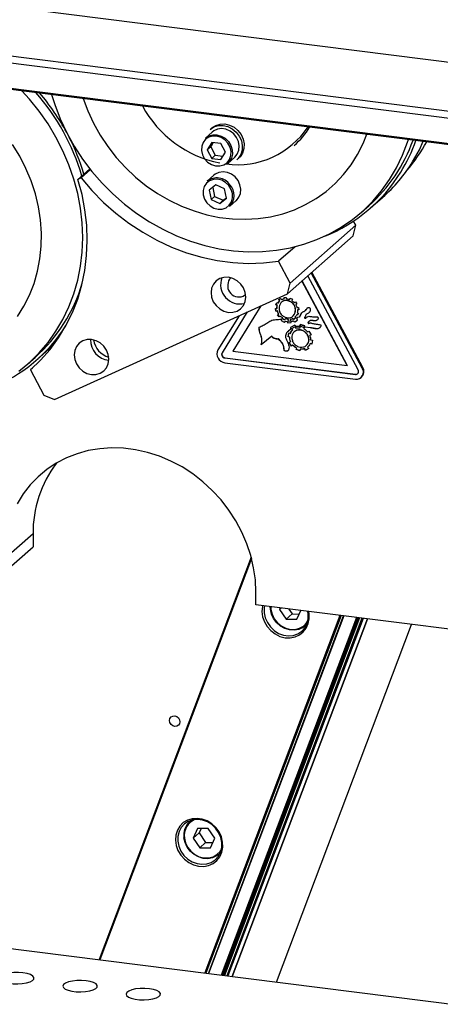
# Model space of a CAD drawing. Units: millimetres. Extents: x 20 to 410, y 10 to 287.
# Drawn here: x 87 to 90, y 109 to 117 of the extents above; entities that cross this region are included whole.
import ezdxf

# ---------------------------------------------------------------- set-up
doc = ezdxf.new("R2010")
doc.units = ezdxf.units.MM

msp = doc.modelspace()

# ---------------------------------------------------------------- linework, layer by layer
at = {"color": 7, "linetype": 'Continuous', "lineweight": 25}
for p, q in [((98.144572, 115.9471), (38.905582, 123.410512)), ((38.881628, 122.71922), (97.944971, 115.277939)), ((88.179668, 116.361949), (88.12209, 116.31117)), ((88.175922, 116.396741), (88.16077, 116.383378)), ((88.174974, 116.273558), (88.136399, 116.211074)), ((88.187783, 116.271944), (88.166703, 116.2378)), ((88.252126, 116.263837), (88.174974, 116.273558)), ((88.290702, 116.191634), (88.252126, 116.263837)), ((88.166703, 116.2378), (88.136399, 116.211074)), ((88.136399, 116.211074), (88.174974, 116.138871)), ((88.166703, 116.2378), (88.205279, 116.165597)), ((88.252126, 116.12915), (88.290702, 116.191634)), ((88.205279, 116.165597), (88.174974, 116.138871)), ((88.174974, 116.138871), (88.252126, 116.12915)), ((88.205279, 116.165597), (88.269622, 116.15749)), ((88.311072, 116.096884), (88.368651, 116.147663)), ((88.387549, 116.126235), (88.402701, 116.139598)), ((87.145004, 116.050407), (87.043385, 115.960787)), ((87.150495, 116.04345), (87.070978, 115.973323)), ((87.070978, 115.973323), (87.043385, 115.960787)), ((88.1928, 115.996407), (88.135222, 115.945627)), ((88.210535, 115.913885), (88.153273, 115.868985)), ((88.153273, 115.868985), (88.169421, 115.790912)), ((88.184105, 115.893161), (88.199725, 115.817638)), ((88.283944, 115.880712), (88.210535, 115.913885)), ((88.300092, 115.802638), (88.283944, 115.880712)), ((88.199725, 115.817638), (88.169421, 115.790912)), ((88.169421, 115.790912), (88.24283, 115.757738)), ((88.199725, 115.817638), (88.273134, 115.784464)), ((88.24283, 115.757738), (88.300092, 115.802638)), ((88.273134, 115.784464), (88.24283, 115.757738)), ((88.273134, 115.784464), (88.299564, 115.805188)), ((88.324204, 115.731342), (88.381782, 115.782121)), ((89.519365, 115.719472), (89.620381, 115.808559)), ((89.444568, 115.685888), (89.503302, 115.737687)), ((89.394829, 115.572637), (89.37544, 115.609023)), ((88.839245, 115.082658), (89.394829, 115.572637)), ((89.370265, 115.483769), (89.394829, 115.572637)), ((88.814681, 114.99379), (89.370265, 115.483769)), ((88.879868, 115.39146), (88.740286, 115.26836)), ((88.839245, 115.082658), (88.740286, 115.26836)), ((89.448114, 114.365141), (89.016946, 115.172171)), ((89.453165, 114.369595), (89.021997, 115.176625)), ((89.320814, 114.387914), (88.938687, 115.103153)), ((89.321824, 114.388804), (88.939697, 115.104043)), ((89.413396, 114.349312), (88.987599, 115.146289)), ((88.814681, 114.99379), (88.839245, 115.082658)), ((86.845964, 114.099344), (88.814681, 114.99379)), ((88.440827, 114.9735), (88.461513, 114.987511)), ((88.738184, 114.918229), (88.749735, 114.933717)), ((88.739194, 114.91912), (88.750746, 114.934608)), ((88.741941, 114.944827), (88.75753, 114.954979)), ((88.749735, 114.933717), (88.741941, 114.944827)), ((88.750746, 114.934608), (88.743063, 114.945558)), ((88.750746, 114.934608), (88.749735, 114.933717)), ((88.75753, 114.954979), (88.765982, 114.94407)), ((88.786737, 114.960859), (88.806176, 114.960965)), ((88.788051, 114.951133), (88.786737, 114.960859)), ((88.789062, 114.952024), (88.787866, 114.960865)), ((88.789062, 114.952024), (88.788051, 114.951133)), ((88.806176, 114.960965), (88.808806, 114.950601)), ((88.815075, 114.936631), (88.814065, 114.93574)), ((88.833411, 114.945419), (88.838012, 114.957333)), ((88.834421, 114.946309), (88.833411, 114.945419)), ((88.834421, 114.946309), (88.838571, 114.957056)), ((88.838012, 114.957333), (88.857452, 114.94769)), ((88.857452, 114.94769), (88.85285, 114.935776)), ((88.85285, 114.935776), (88.856795, 114.933386)), ((88.872478, 114.918915), (88.882902, 114.926784)), ((88.882902, 114.926784), (88.895768, 114.908787)), ((88.475449, 114.839667), (88.262253, 114.494342)), ((88.476088, 114.839957), (88.263264, 114.495233)), ((88.591018, 114.892173), (88.354835, 114.509615)), ((88.714049, 114.86921), (88.726633, 114.869707)), ((88.718087, 114.84712), (88.714049, 114.86921)), ((88.719097, 114.848011), (88.715214, 114.869256)), ((88.716585, 114.901357), (88.724661, 114.919933)), ((88.717595, 114.902248), (88.716585, 114.901357)), ((88.730014, 114.894933), (88.716585, 114.901357)), ((88.717595, 114.902248), (88.725177, 114.919686)), ((88.731024, 114.895823), (88.717595, 114.902248)), ((88.719097, 114.848011), (88.718087, 114.84712)), ((88.730014, 114.847606), (88.718087, 114.84712)), ((88.731024, 114.848496), (88.719097, 114.848011)), ((88.724661, 114.919933), (88.736212, 114.914408)), ((88.727643, 114.870598), (88.726633, 114.869707)), ((88.731024, 114.895823), (88.730014, 114.894933)), ((88.731024, 114.848496), (88.730014, 114.847606)), ((88.736212, 114.914408), (88.738184, 114.918229)), ((88.737222, 114.915298), (88.736212, 114.914408)), ((88.737222, 114.915298), (88.739194, 114.91912)), ((88.739194, 114.91912), (88.738184, 114.918229)), ((88.883912, 114.854886), (88.882902, 114.853995)), ((88.895768, 114.908787), (88.886001, 114.901499)), ((88.887011, 114.90239), (88.886001, 114.901499)), ((88.895704, 114.908877), (88.887011, 114.90239)), ((88.896425, 114.878037), (88.909385, 114.878297)), ((88.901943, 114.858861), (88.900933, 114.85797)), ((88.913329, 114.858301), (88.900933, 114.85797)), ((88.91316, 114.859161), (88.901943, 114.858861)), ((88.909385, 114.878297), (88.913329, 114.858301)), ((88.406108, 114.808163), (88.227535, 114.518919)), ((88.732831, 114.816772), (88.740626, 114.822605)), ((88.745791, 114.798953), (88.732831, 114.816772)), ((88.746801, 114.799844), (88.733905, 114.817576)), ((88.741636, 114.823496), (88.740626, 114.822605)), ((88.753586, 114.804029), (88.745791, 114.798953)), ((88.746801, 114.799844), (88.745791, 114.798953)), ((88.754596, 114.80492), (88.746801, 114.799844)), ((88.754596, 114.80492), (88.753586, 114.804029)), ((88.76401, 114.778484), (88.76138, 114.7667)), ((88.76138, 114.7667), (88.787488, 114.754229)), ((88.770843, 114.793786), (88.769833, 114.792896)), ((88.77434, 114.790435), (88.769833, 114.792896)), ((88.77535, 114.791325), (88.770843, 114.793786)), ((88.771147, 114.783643), (88.77434, 114.790435)), ((88.772157, 114.784534), (88.771147, 114.783643)), ((88.791526, 114.770853), (88.771147, 114.783643)), ((88.772157, 114.784534), (88.77535, 114.791325)), ((88.792039, 114.772056), (88.772157, 114.784534)), ((88.77535, 114.791325), (88.77434, 114.790435)), ((88.787488, 114.754229), (88.798757, 114.761991)), ((88.795658, 114.780555), (88.791526, 114.770853)), ((88.796668, 114.781446), (88.795658, 114.780555)), ((88.821953, 114.777242), (88.795658, 114.780555)), ((88.822964, 114.778133), (88.796668, 114.781446)), ((88.798757, 114.761991), (88.810778, 114.760477)), ((88.810778, 114.760477), (88.818854, 114.747343)), ((88.822964, 114.778133), (88.821953, 114.777242)), ((88.823644, 114.758856), (88.821953, 114.777242)), ((88.824654, 114.759747), (88.822964, 114.778133)), ((88.840642, 114.762772), (88.823644, 114.758856)), ((88.824654, 114.759747), (88.823644, 114.758856)), ((88.840541, 114.763407), (88.824654, 114.759747)), ((88.83968, 114.776027), (88.83867, 114.775136)), ((88.83867, 114.775136), (88.840642, 114.762772)), ((88.847122, 114.750029), (88.849845, 114.760855)), ((88.848132, 114.75092), (88.850855, 114.761746)), ((88.862406, 114.785279), (88.861396, 114.784389)), ((88.867876, 114.775716), (88.861396, 114.784389)), ((88.868886, 114.776607), (88.862406, 114.785279)), ((88.862908, 114.808202), (88.874239, 114.820325)), ((88.863932, 114.765896), (88.878019, 114.756643)), ((88.883466, 114.787098), (88.867876, 114.775716)), ((88.868886, 114.776607), (88.867876, 114.775716)), ((88.883393, 114.787199), (88.868886, 114.776607)), ((88.874239, 114.820325), (88.873229, 114.819434)), ((88.877996, 114.79704), (88.876986, 114.796149)), ((88.876986, 114.796149), (88.883466, 114.787098)), ((88.883275, 114.801512), (88.877996, 114.79704)), ((88.878019, 114.756643), (88.900933, 114.769942)), ((88.894923, 114.816512), (88.891824, 114.811412)), ((88.895933, 114.817403), (88.894923, 114.816512)), ((88.900933, 114.811874), (88.894923, 114.816512)), ((88.895933, 114.787113), (88.894923, 114.786222)), ((88.900933, 114.769942), (88.894923, 114.786222)), ((88.901452, 114.813144), (88.895933, 114.817403)), ((88.901943, 114.770833), (88.895933, 114.787113)), ((88.898397, 114.83368), (88.90807, 114.829337)), ((88.90807, 114.829337), (88.900933, 114.811874)), ((88.901943, 114.770833), (88.900933, 114.769942)), ((88.901309, 114.796114), (88.918495, 114.797356)), ((88.918495, 114.797356), (88.926853, 114.816559)), ((88.919505, 114.798247), (88.918495, 114.797356)), ((88.919505, 114.798247), (88.927863, 114.81745)), ((88.927863, 114.81745), (88.926853, 114.816559)), ((88.927863, 114.81745), (88.938452, 114.832003)), ((88.961412, 114.795975), (88.960323, 114.795014)), ((88.96977, 114.788246), (88.977565, 114.794647)), ((88.972001, 114.817758), (88.970991, 114.816867)), ((89.001667, 114.7629), (89.000404, 114.761787)), ((89.033044, 114.766621), (89.032034, 114.76573)), ((88.577385, 114.701168), (88.576375, 114.700277)), ((88.818854, 114.747343), (88.847122, 114.750029)), ((88.876704, 114.728413), (88.840642, 114.708914)), ((88.841652, 114.709805), (88.840642, 114.708914)), ((88.840642, 114.708914), (88.84083, 114.691379)), ((88.877714, 114.729303), (88.841652, 114.709805)), ((88.848132, 114.75092), (88.847122, 114.750029)), ((88.85285, 114.699235), (88.879146, 114.714569)), ((88.858861, 114.687782), (88.85285, 114.699235)), ((88.859871, 114.688673), (88.853982, 114.699895)), ((88.859871, 114.688673), (88.858861, 114.687782)), ((88.877714, 114.729303), (88.876704, 114.728413)), ((88.88957, 114.715055), (88.876704, 114.728413)), ((88.89058, 114.715945), (88.877714, 114.729303)), ((88.879146, 114.714569), (88.886846, 114.70243)), ((88.89058, 114.715945), (88.88957, 114.715055)), ((88.92366, 114.731678), (88.915959, 114.716936)), ((88.922157, 114.705838), (88.924693, 114.719338)), ((88.923167, 114.706728), (88.922157, 114.705838)), ((88.923167, 114.706728), (88.925489, 114.719089)), ((88.92467, 114.732569), (88.92366, 114.731678)), ((88.961036, 114.720343), (88.92366, 114.731678)), ((88.924952, 114.687668), (88.923941, 114.686777)), ((88.962047, 114.721234), (88.92467, 114.732569)), ((88.924693, 114.719338), (88.95681, 114.709328)), ((88.95681, 114.709328), (88.954838, 114.695852)), ((88.962047, 114.721234), (88.961036, 114.720343)), ((88.965638, 114.710677), (88.961036, 114.720343)), ((88.966648, 114.711568), (88.962047, 114.721234)), ((88.966648, 114.711568), (88.965638, 114.710677)), ((89.006771, 114.705494), (88.965638, 114.710677)), ((89.007782, 114.706385), (88.966648, 114.711568)), ((88.98536, 114.671845), (88.996347, 114.676519)), ((88.996347, 114.676519), (89.015223, 114.646975)), ((89.007782, 114.706385), (89.006771, 114.705494)), ((89.058776, 114.697973), (89.057765, 114.697082)), ((88.683434, 114.635202), (88.592621, 114.560982)), ((88.684444, 114.636093), (88.593632, 114.561872)), ((88.600111, 114.60365), (88.599101, 114.602759)), ((88.684444, 114.636093), (88.683434, 114.635202)), ((88.723042, 114.611637), (88.722032, 114.610746)), ((88.738068, 114.611731), (88.737057, 114.610841)), ((88.822799, 114.629949), (88.827588, 114.662474)), ((88.823809, 114.63084), (88.822799, 114.629949)), ((88.834819, 114.625784), (88.822799, 114.629949)), ((88.823809, 114.63084), (88.828426, 114.662194)), ((88.835829, 114.626675), (88.823809, 114.63084)), ((88.827588, 114.662474), (88.840266, 114.658227)), ((88.835829, 114.626675), (88.834819, 114.625784)), ((88.841276, 114.659118), (88.840266, 114.658227)), ((88.84184, 114.589381), (88.84083, 114.58849)), ((88.996794, 114.593522), (88.995784, 114.592631)), ((88.998109, 114.605188), (88.997099, 114.604298)), ((89.015223, 114.646975), (89.003484, 114.640692)), ((89.004495, 114.641583), (89.003484, 114.640692)), ((89.015057, 114.647236), (89.004495, 114.641583)), ((89.011937, 114.603943), (89.02715, 114.600133)), ((89.02715, 114.600133), (89.021046, 114.567868)), ((86.697394, 114.437367), (86.798409, 114.526454)), ((88.354835, 114.509615), (89.320814, 114.387914)), ((88.593632, 114.561872), (88.592621, 114.560982)), ((88.787747, 114.515835), (88.786737, 114.514944)), ((88.804275, 114.507884), (88.803265, 114.506993)), ((88.830218, 114.581876), (88.84083, 114.58849)), ((88.84853, 114.551646), (88.830218, 114.581876)), ((88.849541, 114.552537), (88.831343, 114.582578)), ((88.858861, 114.558201), (88.84853, 114.551646)), ((88.849541, 114.552537), (88.84853, 114.551646)), ((88.859871, 114.559092), (88.849541, 114.552537)), ((88.859871, 114.559092), (88.858861, 114.558201)), ((88.889288, 114.521049), (88.894923, 114.534064)), ((88.890298, 114.52194), (88.889288, 114.521049)), ((88.9215, 114.511691), (88.889288, 114.521049)), ((88.890298, 114.52194), (88.895933, 114.534955)), ((88.921718, 114.512811), (88.890298, 114.52194)), ((88.895933, 114.534955), (88.894923, 114.534064)), ((88.924129, 114.525179), (88.9215, 114.511691)), ((88.925139, 114.52607), (88.924129, 114.525179)), ((88.962047, 114.529181), (88.961036, 114.52829)), ((88.969207, 114.515524), (88.961036, 114.52829)), ((88.970217, 114.516415), (88.962047, 114.529181)), ((88.997099, 114.530941), (88.969207, 114.515524)), ((88.970217, 114.516415), (88.969207, 114.515524)), ((88.996909, 114.531168), (88.970217, 114.516415)), ((88.986674, 114.543423), (88.997099, 114.530941)), ((89.007969, 114.573184), (89.006959, 114.572293)), ((89.021046, 114.567868), (89.006959, 114.572293)), ((89.021262, 114.569008), (89.007969, 114.573184)), ((86.622597, 114.403783), (86.681331, 114.455582)), ((88.263264, 114.495233), (88.262253, 114.494342)), ((88.286409, 114.451911), (88.285399, 114.45102)), ((88.285399, 114.45102), (89.39025, 114.311822)), ((88.286409, 114.451911), (89.39126, 114.312713)), ((86.658286, 114.365318), (86.640611, 114.34973)), ((86.640611, 114.34973), (86.754722, 114.135598)), ((88.285399, 114.410614), (89.39025, 114.271416)), ((89.321824, 114.388804), (89.320814, 114.387914)), ((89.448114, 114.365141), (89.453165, 114.369595)), ((89.39126, 114.312713), (89.39025, 114.311822)), ((89.437496, 114.285188), (89.442546, 114.289642)), ((86.754722, 114.135598), (86.845964, 114.099344)), ((86.663336, 112.962044), (86.410798, 112.739327)), ((86.663336, 112.962044), (86.663336, 112.854295)), ((86.410798, 112.631577), (86.663336, 112.854295)), ((88.50938, 112.765147), (87.221811, 109.361832)), ((88.548888, 112.362203), (88.548888, 112.469953)), ((94.450547, 111.618664), (88.548888, 112.362203)), ((88.671227, 112.325535), (88.669977, 112.346947)), ((88.147247, 109.245238), (89.291104, 112.268693)), ((88.7549, 112.336248), (88.748751, 112.322507)), ((88.763152, 112.335208), (88.748751, 112.322507)), ((88.748751, 112.322507), (88.80431, 112.240864)), ((88.854817, 112.285407), (88.80431, 112.240864)), ((88.826345, 112.327247), (88.854817, 112.285407)), ((88.854817, 112.285407), (88.916221, 112.285136)), ((88.896226, 112.240458), (88.929264, 112.31428)), ((88.349353, 109.219775), (89.49321, 112.24323)), ((88.722149, 109.172807), (89.866006, 112.196262)), ((88.80431, 112.240864), (88.896226, 112.240458)), ((88.966535, 112.185488), (88.977248, 112.194936)), ((77.853284, 110.542156), (90.843347, 108.905562)), ((88.000302, 110.540609), (87.989589, 110.53116)), ((88.053837, 110.470845), (88.017481, 110.389608)), ((88.067988, 110.434152), (88.017481, 110.389608)), ((88.145753, 110.470439), (88.053837, 110.470845)), ((88.08435, 110.470711), (88.067988, 110.434152)), ((88.067988, 110.434152), (88.123548, 110.352508)), ((88.201312, 110.388796), (88.145753, 110.470439)), ((88.017481, 110.389608), (88.07304, 110.307965)), ((88.123548, 110.352508), (88.07304, 110.307965)), ((88.123548, 110.352508), (88.184951, 110.352237)), ((88.164956, 110.307559), (88.201312, 110.388796)), ((88.07304, 110.307965), (88.164956, 110.307559)), ((88.235265, 110.252589), (88.245979, 110.262037))]:
    msp.add_line(p, q, dxfattribs=at)
at = {"color": 8, "linetype": 'Continuous', "lineweight": 25}
for p, q in [((98.024314, 115.547864), (38.777901, 123.01221)), ((98.00752, 115.491172), (38.776033, 122.953637)), ((97.946523, 115.283268), (38.875378, 122.725532)), ((88.51231, 112.754005), (87.228631, 109.360973)), ((89.259859, 112.272629), (88.116001, 109.249175)), ((89.270318, 112.271311), (88.126461, 109.247857)), ((89.290961, 112.268711), (88.147103, 109.245256)), ((89.292966, 112.268458), (88.149108, 109.245004)), ((89.399962, 112.254978), (88.256104, 109.231523)), ((89.406443, 112.254161), (88.262585, 109.230707)), ((89.416653, 112.252875), (88.272795, 109.229421)), ((89.426545, 112.251629), (88.282688, 109.228174)), ((89.445836, 112.249198), (88.301978, 109.225744)), ((89.455728, 112.247952), (88.31187, 109.224498)), ((89.492852, 112.243275), (88.348994, 109.21982))]:
    msp.add_line(p, q, dxfattribs=at)
at = {"color": 7, "linetype": 'Continuous', "lineweight": 25, "flags": 128}
for points in [[(86.544409, 114.340003), (86.633356, 114.413377), (86.715532, 114.494297), (86.790444, 114.582277), (86.857641, 114.676786), (86.916719, 114.777257), (86.967321, 114.883086), (87.009145, 114.993636), (87.041939, 115.108241), (87.065505, 115.226214), (87.079701, 115.346844), (87.084443, 115.469406), (87.079701, 115.593162), (87.065505, 115.717369), (87.041939, 115.84128), (87.009145, 115.964149), (86.967321, 116.085237), (86.916719, 116.203816), (86.857641, 116.319174), (86.790444, 116.430615), (86.715532, 116.537471), (86.633356, 116.639097), (86.567383, 116.71138)], [(86.820467, 116.679495), (86.847827, 116.593282), (86.894075, 116.473358), (86.948956, 116.356301), (87.012141, 116.242817), (87.083249, 116.133586), (87.161852, 116.029266), (87.247479, 115.930485), (87.339613, 115.837837), (87.437701, 115.751878), (87.541152, 115.673126), (87.649346, 115.602054), (87.76163, 115.53909), (87.87733, 115.484612), (87.995749, 115.438949), (88.116177, 115.402374), (88.237888, 115.375107), (88.36015, 115.357314), (88.482228, 115.3491), (88.603389, 115.350515), (88.722902, 115.361551), (88.84005, 115.38214), (88.954128, 115.412161), (89.06445, 115.45143), (89.170352, 115.499714), (89.271197, 115.556721), (89.36638, 115.622108), (89.455327, 115.695482), (89.537503, 115.776402), (89.612415, 115.864382), (89.679612, 115.958891), (89.73869, 116.059362), (89.789293, 116.165191), (89.831117, 116.275741), (89.838679, 116.299236)], [(87.087519, 116.645849), (87.126077, 116.54211), (87.174477, 116.437314), (87.231116, 116.336038), (87.295575, 116.239033), (87.367376, 116.147018), (87.445988, 116.060672), (87.530828, 115.980636), (87.621269, 115.907502), (87.716641, 115.841812), (87.816238, 115.784051), (87.919322, 115.734648), (88.025131, 115.693968), (88.132881, 115.662313), (88.241773, 115.639916), (88.351003, 115.626944), (88.459761, 115.623493), (88.567243, 115.629588), (88.672651, 115.645184), (88.775207, 115.670165), (88.87415, 115.704347), (88.968748, 115.747477), (89.058301, 115.799235), (89.142146, 115.859239), (89.219662, 115.927043), (89.290274, 116.002145), (89.353461, 116.083991), (89.408755, 116.171974), (89.455745, 116.265441), (89.487064, 116.343535)], [(88.209133, 116.418242), (88.246189, 116.429273), (88.285953, 116.430181), (88.325929, 116.42091), (88.363604, 116.402042), (88.396611, 116.374761), (88.422876, 116.340783), (88.440749, 116.302243), (88.449106, 116.261562), (88.447423, 116.221295), (88.435805, 116.183974), (88.414982, 116.151944), (88.402701, 116.139598)], [(88.12209, 116.31117), (88.149765, 116.329087), (88.183466, 116.338685), (88.219623, 116.338296), (88.255554, 116.327948), (88.288594, 116.30841), (88.316294, 116.281131), (88.336598, 116.248132), (88.348001, 116.211863), (88.349658, 116.175013), (88.341444, 116.140314), (88.32397, 116.110341), (88.311072, 116.096884)], [(88.16077, 116.383378), (88.161964, 116.384418), (88.193981, 116.404879)], [(88.175922, 116.396741), (88.177116, 116.397781), (88.209133, 116.418242)], [(88.368651, 116.147663), (88.36972, 116.148619), (88.391378, 116.175367), (88.404342, 116.208007), (88.407652, 116.244118), (88.40106, 116.281022), (88.385057, 116.315981), (88.36083, 116.346403), (88.330174, 116.370032), (88.295364, 116.385115), (88.258982, 116.390534), (88.223725, 116.385886), (88.192208, 116.371517), (88.179668, 116.361949)], [(88.193981, 116.404879), (88.231036, 116.41591), (88.270801, 116.416818), (88.310777, 116.407547), (88.348452, 116.388678), (88.381459, 116.361398), (88.407724, 116.32742), (88.425597, 116.28888), (88.433954, 116.248198), (88.43227, 116.207932), (88.420653, 116.170611), (88.39983, 116.138581), (88.387549, 116.126235)], [(86.53149, 114.801886), (86.586784, 114.889868), (86.633774, 114.983336), (86.672114, 115.081598), (86.701519, 115.183925), (86.721771, 115.289561), (86.732722, 115.397723), (86.734289, 115.50761), (86.72646, 115.61841), (86.709295, 115.729301), (86.68292, 115.839462), (86.64753, 115.948079), (86.603388, 116.054346), (86.55082, 116.157477), (86.490215, 116.256709)], [(88.150744, 116.318911), (88.12264, 116.300176), (88.101901, 116.273435), (88.090207, 116.240854), (88.088506, 116.205073), (88.096935, 116.168992), (88.114812, 116.135531), (88.140688, 116.107404), (88.172466, 116.086888), (88.207573, 116.075645), (88.243165, 116.074586), (88.276357, 116.083797), (88.30446, 116.102532), (88.325199, 116.129273), (88.336893, 116.161854), (88.338594, 116.197635), (88.330165, 116.233717), (88.312289, 116.267177), (88.286413, 116.295304), (88.254634, 116.315821), (88.219527, 116.327063), (88.183936, 116.328122), (88.150744, 116.318911)], [(89.87458, 116.110432), (89.931738, 116.212474), (89.965116, 116.283306)], [(88.381782, 115.782121), (88.383408, 115.783583), (88.404891, 115.810484), (88.417652, 115.843227), (88.420745, 115.879384), (88.41394, 115.916274), (88.397742, 115.951161), (88.373353, 115.981457), (88.342581, 116.004916), (88.307708, 116.019797), (88.271321, 116.024998), (88.236119, 116.020131), (88.204711, 116.005559), (88.1928, 115.996407)], [(86.640611, 114.34973), (86.727937, 114.432527), (86.807638, 114.522945), (86.879217, 114.620417), (86.942225, 114.724336), (86.99627, 114.834051), (87.041013, 114.948877), (87.076175, 115.068096), (87.101536, 115.190963), (87.116938, 115.31671), (87.122283, 115.444552), (87.11754, 115.573688), (87.102737, 115.703312), (87.077967, 115.832615), (87.043385, 115.960787)], [(87.070978, 115.973323), (87.161837, 115.866852), (87.259911, 115.767063), (87.364579, 115.674589), (87.475177, 115.590016), (87.591002, 115.513882), (87.71132, 115.446669), (87.835367, 115.388804), (87.962355, 115.340655), (88.09148, 115.302526), (88.221922, 115.274659), (88.352853, 115.257232), (88.483441, 115.250356), (88.612859, 115.254072), (88.740286, 115.26836)], [(88.319911, 115.908915), (88.292418, 115.935415), (88.259599, 115.953846), (88.224113, 115.962715), (88.188835, 115.961302), (88.156623, 115.949723), (88.130088, 115.928916), (88.111377, 115.900566), (88.102008, 115.86697), (88.10274, 115.830849), (88.113512, 115.795131), (88.133453, 115.762708), (88.160947, 115.736208), (88.193766, 115.717777), (88.229252, 115.708909), (88.264529, 115.710321), (88.296741, 115.7219), (88.323277, 115.742707), (88.341987, 115.771058), (88.351356, 115.804654), (88.350625, 115.840774), (88.339852, 115.876492), (88.319911, 115.908915)], [(88.389353, 114.847176), (88.419825, 114.866845), (88.443221, 114.894554), (88.457948, 114.928413), (88.463002, 114.966116), (88.458038, 115.005092), (88.443396, 115.042687), (88.420072, 115.076338), (88.389656, 115.103751), (88.354222, 115.123058), (88.316183, 115.132945), (88.278132, 115.132736), (88.242663, 115.122446), (88.212191, 115.102777), (88.188795, 115.075069), (88.174068, 115.04121), (88.169014, 115.003507), (88.173978, 114.96453), (88.18862, 114.926935), (88.211944, 114.893285), (88.24236, 114.865872), (88.277794, 114.846564), (88.315833, 114.836678), (88.353884, 114.836886), (88.389353, 114.847176)], [(87.231285, 114.321031), (87.261756, 114.3407), (87.285152, 114.368409), (87.299879, 114.402268), (87.304933, 114.439971), (87.299969, 114.478948), (87.285327, 114.516542), (87.262003, 114.550193), (87.231587, 114.577606), (87.196153, 114.596914), (87.158114, 114.6068), (87.120063, 114.606591), (87.084594, 114.596302), (87.054123, 114.576632), (87.030727, 114.548924), (87.016, 114.515065), (87.010946, 114.477362), (87.015909, 114.438385), (87.030552, 114.40079), (87.053876, 114.36714), (87.084291, 114.339727), (87.119726, 114.320419), (87.157765, 114.310533), (87.195815, 114.310742), (87.231285, 114.321031)], [(86.798409, 114.526454), (86.833938, 114.558949), (86.839879, 114.564619)], [(88.548888, 112.469953), (88.544047, 112.572985), (88.529569, 112.676304), (88.505584, 112.778974), (88.47231, 112.880065), (88.430048, 112.978662), (88.379181, 113.073872), (88.320169, 113.164832), (88.253547, 113.250719), (88.179919, 113.330756), (88.09995, 113.404216), (88.014365, 113.470435), (87.92394, 113.528813), (87.829493, 113.578822), (87.73188, 113.620009), (87.631984, 113.652), (87.53071, 113.674507), (87.428976, 113.687324), (87.327702, 113.690336), (87.227806, 113.683516), (87.130193, 113.666926), (87.035746, 113.640715), (86.94532, 113.605122), (86.859736, 113.560468), (86.779767, 113.507158), (86.706139, 113.445675), (86.639517, 113.376575), (86.580505, 113.300484), (86.529638, 113.218091)], [(88.604641, 112.355179), (88.603293, 112.348756), (88.599905, 112.30563), (88.605886, 112.261608), (88.620955, 112.218748), (88.644409, 112.179054), (88.67515, 112.144383), (88.711741, 112.116356), (88.752471, 112.096282), (88.795435, 112.085102), (88.838626, 112.083337), (88.880022, 112.09107), (88.917689, 112.10794), (88.949865, 112.133157), (88.975045, 112.165543), (88.992053, 112.203583), (89.000093, 112.245499), (88.998789, 112.28933), (88.99588, 112.305887)], [(88.622268, 112.352958), (88.61968, 112.337754), (88.619158, 112.295599), (88.62797, 112.253209), (88.645675, 112.21271), (88.671385, 112.176133), (88.70381, 112.145312), (88.741325, 112.121792), (88.782048, 112.106753), (88.823938, 112.100949), (88.864894, 112.104671), (88.902863, 112.117732), (88.935939, 112.139478), (88.962465, 112.168817), (88.981111, 112.20428), (88.990942, 112.244087), (88.991464, 112.286242), (88.988354, 112.306836)], [(88.966535, 112.185488), (88.947948, 112.171579), (88.913091, 112.155514), (88.874493, 112.148574), (88.834235, 112.151132), (88.794487, 112.163052), (88.757392, 112.183691), (88.724949, 112.211935), (88.698909, 112.246262), (88.680673, 112.284822), (88.671227, 112.325535)], [(87.818005, 111.384948), (87.821362, 111.401534), (87.830921, 111.41475), (87.845228, 111.422582), (87.862103, 111.423839), (87.878979, 111.41833), (87.893286, 111.406892), (87.902845, 111.391269), (87.906202, 111.373837), (87.902845, 111.357251), (87.893286, 111.344035), (87.878979, 111.336203), (87.862103, 111.334946), (87.845228, 111.340455), (87.830921, 111.351892), (87.821362, 111.367516), (87.818005, 111.384948)], [(88.137547, 110.534777), (88.095453, 110.550496), (88.052121, 110.557006), (88.009579, 110.554005), (87.969814, 110.541631), (87.934687, 110.520463), (87.905839, 110.491492), (87.884621, 110.456071), (87.872023, 110.415857), (87.868635, 110.372731), (87.874616, 110.328709), (87.889685, 110.285849), (87.913139, 110.246155), (87.94388, 110.211484), (87.980471, 110.183457), (88.021201, 110.163384), (88.064165, 110.152203), (88.107356, 110.150438), (88.148752, 110.158171), (88.186419, 110.175041), (88.218595, 110.200259), (88.243775, 110.232644), (88.260783, 110.270685), (88.268823, 110.3126), (88.267519, 110.356431), (88.256932, 110.400129), (88.237557, 110.441649), (88.2103, 110.47905), (88.176435, 110.510584), (88.137547, 110.534777)], [(88.138027, 110.52715), (88.097304, 110.542189), (88.055414, 110.547993), (88.014458, 110.544271), (87.97649, 110.53121), (87.943413, 110.509464), (87.916887, 110.480125), (87.898241, 110.444662), (87.88841, 110.404855), (87.887888, 110.3627), (87.8967, 110.32031), (87.914405, 110.279811), (87.940115, 110.243234), (87.97254, 110.212413), (88.010055, 110.188893), (88.050779, 110.173854), (88.092669, 110.16805), (88.133625, 110.171772), (88.171593, 110.184833), (88.204669, 110.206579), (88.231196, 110.235919), (88.249842, 110.271381), (88.259672, 110.311188), (88.260194, 110.353343), (88.251382, 110.395733), (88.233677, 110.436232), (88.207968, 110.472809), (88.175542, 110.50363), (88.138027, 110.52715)], [(88.235265, 110.252589), (88.216678, 110.23868), (88.181821, 110.222615), (88.143223, 110.215675), (88.102965, 110.218234), (88.063217, 110.230153), (88.026122, 110.250792), (87.993679, 110.279036), (87.967639, 110.313363), (87.949404, 110.351923), (87.939957, 110.392636)], [(86.578279, 109.250482), (86.539594, 109.25343), (86.499958, 109.25279), (86.462309, 109.248609), (86.429441, 109.241197), (86.40379, 109.231104), (86.38726, 109.219079), (86.381075, 109.206013), (86.385696, 109.192875), (86.400779, 109.180641), (86.425205, 109.170216), (86.457163, 109.162374), (86.494283, 109.157698), (86.533812, 109.156533), (86.572817, 109.158966), (86.608407, 109.164816), (86.637942, 109.173651), (86.659231, 109.184814), (86.670695, 109.197478), (86.671484, 109.210703), (86.66154, 109.223508), (86.6416, 109.234945), (86.613142, 109.244164), (86.578279, 109.250482)], [(87.112801, 109.183138), (87.074117, 109.186086), (87.03448, 109.185446), (86.996832, 109.181265), (86.963963, 109.173854), (86.938313, 109.163761), (86.921782, 109.151736), (86.915598, 109.13867), (86.920218, 109.125532), (86.935301, 109.113297), (86.959727, 109.102872), (86.991685, 109.095031), (87.028805, 109.090354), (87.068334, 109.089189), (87.10734, 109.091622), (87.14293, 109.097473), (87.172464, 109.106307), (87.193753, 109.117471), (87.205217, 109.130134), (87.206006, 109.143359), (87.196062, 109.156165), (87.176122, 109.167601), (87.147665, 109.17682), (87.112801, 109.183138)], [(87.647324, 109.115795), (87.608639, 109.118743), (87.569003, 109.118103), (87.531354, 109.113922), (87.498486, 109.10651), (87.472835, 109.096417), (87.456305, 109.084392), (87.45012, 109.071326), (87.454741, 109.058188), (87.469824, 109.045954), (87.49425, 109.035529), (87.526208, 109.027687), (87.563328, 109.023011), (87.602856, 109.021846), (87.641862, 109.024279), (87.677452, 109.030129), (87.706987, 109.038964), (87.728276, 109.050127), (87.73974, 109.062791), (87.740529, 109.076016), (87.730585, 109.088821), (87.710645, 109.100258), (87.682187, 109.109477), (87.647324, 109.115795)]]:
    msp.add_lwpolyline(points, dxfattribs=at)
at = {"color": 8, "linetype": 'Continuous', "lineweight": 25, "flags": 128}
for points in [[(88.674998, 112.346315), (88.676157, 112.322828), (88.685686, 112.282527), (88.704222, 112.244527), (88.730687, 112.211035), (88.763545, 112.183997), (88.800884, 112.164986), (88.840535, 112.155106), (88.880194, 112.15493), (88.917556, 112.164471), (88.950449, 112.183172), (88.976962, 112.209947), (88.987936, 112.226994)], [(88.978135, 112.196944), (88.977184, 112.195903), (88.966535, 112.185488)], [(87.989589, 110.53116), (87.992749, 110.533868), (88.002405, 110.541237)], [(87.944887, 110.389929), (87.954416, 110.349628), (87.972952, 110.311628), (87.999418, 110.278136), (88.032275, 110.251098), (88.069614, 110.232087), (88.109265, 110.222207), (88.148924, 110.222032), (88.186286, 110.231572), (88.219179, 110.250273), (88.245692, 110.277048), (88.256666, 110.294095)], [(88.246865, 110.264045), (88.245914, 110.263004), (88.235265, 110.252589)]]:
    msp.add_lwpolyline(points, dxfattribs=at)
at = {"color": 7, "linetype": 'Continuous', "lineweight": 25}
for centre, radius, start, end in [((85.282728, 115.464406), 1.868322, 16.3184947, 41.2491765), ((85.255447, 115.444328), 1.923481, 28.3434486, 40.4502357), ((88.429742, 117.038115), 0.956293, 208.4404108, 258.7178415), ((88.395329, 116.796424), 0.71108, 262.1638458, 326.7157793), ((88.413122, 116.76958), 0.695007, 311.4438057, 328.2969268), ((85.323292, 115.47899), 1.847273, 16.5568457, 27.1287162), ((88.608263, 116.745493), 1.347875, 311.6084814, 340.4401977), ((88.578035, 116.757662), 1.404085, 328.3714074, 340.5970192), ((88.817212, 116.9167), 1.338381, 318.9170518, 331.5757449), ((88.733199, 116.813599), 1.340595, 311.4359146, 328.3641508), ((88.633301, 116.723981), 1.339366, 291.8431787, 328.358419), ((88.217892, 115.837547), 0.136073, 35.3393263, 127.4124618), ((88.230174, 115.826242), 0.133595, 314.7362438, 42.3586192), ((88.414542, 115.07171), 0.164222, 159.5701315, 283.2491126), ((88.405135, 115.062066), 0.095488, 135.63139, 291.949659), ((85.782232, 115.466761), 1.353094, 311.642158, 343.567629), ((85.811431, 115.441721), 1.339184, 291.8416096, 327.589324), ((87.320279, 114.601836), 0.170323, 178.060006, 264.7592382), ((87.347336, 114.625699), 0.172549, 187.4373085, 255.3819357), ((88.294192, 114.484922), 0.074827, 152.9770052, 263.2510306), ((88.288916, 114.480743), 0.029931, 152.9770052, 263.2510306), ((88.289926, 114.481634), 0.029931, 152.9770052, 263.2510306), ((89.397289, 114.331795), 0.060788, 263.3507532, 33.2687634), ((89.393066, 114.335973), 0.024315, 263.3507532, 33.2687634), ((89.397024, 114.336369), 0.065236, 314.2516869, 30.6184667), ((89.394639, 114.336329), 0.023856, 261.8569628, 308.9812216), ((87.639779, 112.972251), 0.976496, 142.9134, 180.5988678), ((88.096003, 110.41488), 0.157623, 132.4634242, 188.112733)]:
    msp.add_arc(centre, radius, start, end, dxfattribs=at)
at = {"color": 8, "linetype": 'Continuous', "lineweight": 25}
msp.add_arc((88.088981, 110.412364), 0.14583, 112.3853252, 188.8499782, dxfattribs=at)
at = {"color": 7, "linetype": 'Continuous', "lineweight": 25}
for points, knots in [([(88.814065, 114.93574), (88.80342, 114.936468), (88.782242, 114.937916), (88.75973, 114.919416), (88.748582, 114.89618), (88.745969, 114.880164), (88.744664, 114.872168)], [0, 0, 0, 0, 0.28037341, 0.55782942, 0.77925995, 1, 1, 1, 1]), ([(88.765982, 114.94407), (88.769883, 114.945917), (88.776855, 114.94922), (88.784628, 114.950548), (88.788051, 114.951133)], [0, 0, 0, 0, 0.559525471, 1, 1, 1, 1]), ([(88.815075, 114.936631), (88.804035, 114.937964), (88.787958, 114.939906), (88.777108, 114.930124), (88.773708, 114.927058)], [0, 0, 0, 0, 0.68665764, 1, 1, 1, 1]), ([(88.808806, 114.950601), (88.813446, 114.950145), (88.821733, 114.949331), (88.829842, 114.946614), (88.833411, 114.945419)], [0, 0, 0, 0, 0.55993592, 1, 1, 1, 1]), ([(88.882902, 114.853995), (88.882416, 114.864742), (88.881449, 114.886097), (88.862697, 114.913153), (88.83831, 114.928252), (88.822136, 114.933248), (88.814065, 114.93574)], [0, 0, 0, 0, 0.28088222, 0.55810536, 0.77948916, 1, 1, 1, 1]), ([(88.883912, 114.854886), (88.883426, 114.865633), (88.88246, 114.886988), (88.863707, 114.914044), (88.83932, 114.929143), (88.823146, 114.934138), (88.815075, 114.936631)], [0, 0, 0, 0, 0.28088222, 0.55810536, 0.77948916, 1, 1, 1, 1]), ([(88.856795, 114.933386), (88.85989, 114.930874), (88.865417, 114.92639), (88.870321, 114.921199), (88.872478, 114.918915)], [0, 0, 0, 0, 0.560060153, 1, 1, 1, 1]), ([(88.726633, 114.869707), (88.726299, 114.874696), (88.725705, 114.883582), (88.7287, 114.891472), (88.730014, 114.894933)], [0, 0, 0, 0, 0.56136291, 1, 1, 1, 1]), ([(88.727643, 114.870598), (88.72731, 114.875587), (88.726715, 114.884473), (88.72971, 114.892363), (88.731024, 114.895823)], [0, 0, 0, 0, 0.56136291, 1, 1, 1, 1]), ([(88.740626, 114.822605), (88.738327, 114.827168), (88.73422, 114.835318), (88.731299, 114.843851), (88.730014, 114.847606)], [0, 0, 0, 0, 0.559898727, 1, 1, 1, 1]), ([(88.741636, 114.823496), (88.739337, 114.828059), (88.73523, 114.836209), (88.73231, 114.844741), (88.731024, 114.848496)], [0, 0, 0, 0, 0.559898727, 1, 1, 1, 1]), ([(88.744664, 114.872168), (88.74524, 114.861456), (88.746384, 114.840147), (88.765368, 114.813528), (88.789364, 114.798038), (88.805467, 114.792958), (88.813501, 114.790423)], [0, 0, 0, 0, 0.28059855, 0.55816927, 0.77953663, 1, 1, 1, 1]), ([(88.873229, 114.819434), (88.876265, 114.825414), (88.881685, 114.83609), (88.88253, 114.848524), (88.882902, 114.853995)], [0, 0, 0, 0, 0.56003693, 1, 1, 1, 1]), ([(88.874239, 114.820325), (88.877275, 114.826304), (88.882695, 114.836981), (88.88354, 114.849415), (88.883912, 114.854886)], [0, 0, 0, 0, 0.56003693, 1, 1, 1, 1]), ([(88.886001, 114.901499), (88.888504, 114.897311), (88.892977, 114.889828), (88.895371, 114.881642), (88.896425, 114.878037)], [0, 0, 0, 0, 0.55967285, 1, 1, 1, 1]), ([(88.900933, 114.85797), (88.900897, 114.853329), (88.900832, 114.845046), (88.899141, 114.837151), (88.898397, 114.83368)], [0, 0, 0, 0, 0.56029767, 1, 1, 1, 1]), ([(88.926853, 114.816559), (88.930938, 114.823964), (88.939119, 114.838795), (88.964183, 114.846271), (88.977292, 114.86258), (88.983871, 114.875726), (88.99178, 114.879555), (88.996138, 114.878251), (88.998319, 114.877599)], [0, 0, 0, 0, 0.24936898, 0.49941503, 0.74990428, 0.87538259, 0.93764118, 1, 1, 1, 1]), ([(88.967438, 114.853432), (88.97176, 114.857946), (88.977896, 114.864354), (88.983079, 114.871596), (88.984612, 114.873738)], [0, 0, 0, 0, 0.70429839, 1, 1, 1, 1]), ([(89.009119, 114.857876), (89.008024, 114.852228), (89.005824, 114.840888), (88.990892, 114.827443), (88.978538, 114.820878), (88.970991, 114.816867)], [0, 0, 0, 0, 0.27848178, 0.5591882, 1, 1, 1, 1]), ([(88.998319, 114.877599), (89.000199, 114.87637), (89.003966, 114.873907), (89.008399, 114.866825), (89.008846, 114.861264), (89.009119, 114.857876)], [0, 0, 0, 0, 0.28018878, 0.56139828, 1, 1, 1, 1]), ([(88.577032, 114.710606), (88.588403, 114.715863), (88.611156, 114.726383), (88.642835, 114.745985), (88.674909, 114.769722), (88.718274, 114.776711), (88.748747, 114.777893), (88.76401, 114.778484)], [0, 0, 0, 0, 0.18671955, 0.37363984, 0.56008977, 0.77966079, 1, 1, 1, 1]), ([(88.769833, 114.792896), (88.766697, 114.7948), (88.761096, 114.798203), (88.755881, 114.802249), (88.753586, 114.804029)], [0, 0, 0, 0, 0.55988816, 1, 1, 1, 1]), ([(88.770843, 114.793786), (88.767707, 114.795691), (88.762106, 114.799093), (88.756891, 114.803139), (88.754596, 114.80492)], [0, 0, 0, 0, 0.55988816, 1, 1, 1, 1]), ([(88.813501, 114.790423), (88.820388, 114.790017), (88.834149, 114.789205), (88.85709, 114.797307), (88.867113, 114.811048), (88.873229, 114.819434)], [0, 0, 0, 0, 0.28083269, 0.56112231, 1, 1, 1, 1]), ([(88.861396, 114.784389), (88.85743, 114.782084), (88.850349, 114.777971), (88.842238, 114.776002), (88.83867, 114.775136)], [0, 0, 0, 0, 0.56013799, 1, 1, 1, 1]), ([(88.862406, 114.785279), (88.85844, 114.782975), (88.851359, 114.778861), (88.843248, 114.776893), (88.83968, 114.776027)], [0, 0, 0, 0, 0.56013799, 1, 1, 1, 1]), ([(88.849845, 114.760855), (88.852582, 114.761561), (88.857469, 114.762823), (88.861957, 114.764957), (88.863932, 114.765896)], [0, 0, 0, 0, 0.55995363, 1, 1, 1, 1]), ([(88.891824, 114.811412), (88.889402, 114.808212), (88.885075, 114.802492), (88.879459, 114.798089), (88.876986, 114.796149)], [0, 0, 0, 0, 0.55951015, 1, 1, 1, 1]), ([(88.894923, 114.786222), (88.896095, 114.788084), (88.898187, 114.791407), (88.900355, 114.794676), (88.901309, 114.796114)], [0, 0, 0, 0, 0.560002429, 1, 1, 1, 1]), ([(88.895933, 114.787113), (88.897104, 114.788975), (88.899013, 114.792009), (88.90099, 114.794993), (88.901754, 114.796146)], [0, 0, 0, 0, 0.613607055, 1, 1, 1, 1]), ([(88.961318, 114.795842), (88.960741, 114.795384), (88.959588, 114.794468), (88.958656, 114.792832), (88.958692, 114.791424), (88.959056, 114.79023), (88.960536, 114.788515), (88.9632, 114.786799), (88.966954, 114.786383), (88.968833, 114.787626), (88.96977, 114.788246)], [0, 0, 0, 0, 0.12532658, 0.25043737, 0.29767465, 0.34520968, 0.43846909, 0.62659073, 0.81384656, 1, 1, 1, 1]), ([(88.970991, 114.816867), (88.970063, 114.812426), (88.968406, 114.804494), (88.963485, 114.798486), (88.961318, 114.795842)], [0, 0, 0, 0, 0.55981857, 1, 1, 1, 1]), ([(88.999616, 114.836794), (88.997817, 114.834783), (88.990295, 114.826376), (88.979905, 114.821481), (88.972001, 114.817758)], [0, 0, 0, 0, 0.23924263, 1, 1, 1, 1]), ([(88.977565, 114.794647), (88.981884, 114.797836), (88.989614, 114.803543), (88.999694, 114.802994), (89.004142, 114.802751)], [0, 0, 0, 0, 0.55873959, 1, 1, 1, 1]), ([(89.032034, 114.76573), (89.027121, 114.766292), (89.018372, 114.767293), (89.005043, 114.767318), (88.99782, 114.759342), (88.993146, 114.754807), (88.991088, 114.75281)], [0, 0, 0, 0, 0.31415654, 0.55955454, 0.80603201, 1, 1, 1, 1]), ([(89.033044, 114.766621), (89.028155, 114.767144), (89.019447, 114.768075), (89.007525, 114.768477), (89.003285, 114.764208), (89.001693, 114.762605)], [0, 0, 0, 0, 0.444278537, 0.791319094, 1, 1, 1, 1]), ([(89.004142, 114.802751), (89.014108, 114.801421), (89.031901, 114.799046), (89.049603, 114.798604), (89.05739, 114.798409)], [0, 0, 0, 0, 0.56008416, 1, 1, 1, 1]), ([(89.074951, 114.786731), (89.074749, 114.784382), (89.074345, 114.779689), (89.069627, 114.771915), (89.055995, 114.763325), (89.041621, 114.764768), (89.032034, 114.76573)], [0, 0, 0, 0, 0.12561374, 0.25087592, 0.50030583, 1, 1, 1, 1]), ([(89.064823, 114.770472), (89.063447, 114.769461), (89.054916, 114.763192), (89.043021, 114.765057), (89.033044, 114.766621)], [0, 0, 0, 0, 0.16126219, 1, 1, 1, 1]), ([(89.05739, 114.798409), (89.059181, 114.798701), (89.062378, 114.799222), (89.065697, 114.798986), (89.067157, 114.798882)], [0, 0, 0, 0, 0.56002073, 1, 1, 1, 1]), ([(89.067157, 114.798882), (89.068127, 114.798692), (89.070056, 114.798313), (89.072554, 114.796316), (89.074746, 114.792361), (89.074867, 114.78905), (89.074951, 114.786731)], [0, 0, 0, 0, 0.18792116, 0.37332017, 0.56131157, 1, 1, 1, 1]), ([(88.576375, 114.700277), (88.576383, 114.702227), (88.576397, 114.70571), (88.576838, 114.70911), (88.577032, 114.710606)], [0, 0, 0, 0, 0.56006531, 1, 1, 1, 1]), ([(88.599101, 114.602759), (88.598258, 114.612049), (88.596568, 114.630672), (88.579816, 114.661603), (88.577679, 114.685617), (88.576375, 114.700277)], [0, 0, 0, 0, 0.27942106, 0.56012434, 1, 1, 1, 1]), ([(88.577385, 114.701168), (88.577393, 114.703118), (88.577407, 114.706601), (88.577848, 114.710001), (88.578042, 114.711497)], [0, 0, 0, 0, 0.56006531, 1, 1, 1, 1]), ([(88.600111, 114.60365), (88.599268, 114.61294), (88.597578, 114.631563), (88.580826, 114.662494), (88.578689, 114.686508), (88.577385, 114.701168)], [0, 0, 0, 0, 0.27942106, 0.56012434, 1, 1, 1, 1]), ([(88.84083, 114.691379), (88.835131, 114.6871), (88.823737, 114.678545), (88.803269, 114.661952), (88.800465, 114.642124), (88.798757, 114.630043)], [0, 0, 0, 0, 0.28105609, 0.56196103, 1, 1, 1, 1]), ([(88.84184, 114.69227), (88.835947, 114.688141), (88.826883, 114.681791), (88.819136, 114.673922), (88.816426, 114.671169)], [0, 0, 0, 0, 0.65021738, 1, 1, 1, 1]), ([(88.840266, 114.658227), (88.843022, 114.664266), (88.847943, 114.675053), (88.855524, 114.683892), (88.858861, 114.687782)], [0, 0, 0, 0, 0.55989907, 1, 1, 1, 1]), ([(88.841276, 114.659118), (88.844032, 114.665157), (88.848953, 114.675943), (88.856534, 114.684783), (88.859871, 114.688673)], [0, 0, 0, 0, 0.55989907, 1, 1, 1, 1]), ([(88.923941, 114.686777), (88.913322, 114.686777), (88.892061, 114.686778), (88.868323, 114.670176), (88.854394, 114.64764), (88.853366, 114.630883), (88.85285, 114.622471)], [0, 0, 0, 0, 0.27947712, 0.55956704, 0.77889289, 1, 1, 1, 1]), ([(88.924952, 114.687668), (88.914088, 114.688021), (88.895953, 114.688612), (88.882785, 114.677955), (88.877504, 114.673681)], [0, 0, 0, 0, 0.5990138, 1, 1, 1, 1]), ([(88.886846, 114.70243), (88.893219, 114.70415), (88.904602, 114.707223), (88.916792, 114.706261), (88.922157, 114.705838)], [0, 0, 0, 0, 0.55988147, 1, 1, 1, 1]), ([(88.915959, 114.716936), (88.910893, 114.717291), (88.901843, 114.717926), (88.893321, 114.715932), (88.88957, 114.715055)], [0, 0, 0, 0, 0.55982347, 1, 1, 1, 1]), ([(88.916969, 114.717827), (88.911903, 114.718182), (88.902853, 114.718817), (88.894331, 114.716823), (88.89058, 114.715945)], [0, 0, 0, 0, 0.55982347, 1, 1, 1, 1]), ([(88.997099, 114.604298), (88.99569, 114.615271), (88.99287, 114.63725), (88.972635, 114.663066), (88.949338, 114.681599), (88.932424, 114.685047), (88.923941, 114.686777)], [0, 0, 0, 0, 0.2793391, 0.55946922, 0.77906392, 1, 1, 1, 1]), ([(88.998109, 114.605188), (88.996701, 114.616162), (88.993881, 114.638141), (88.973645, 114.663956), (88.950348, 114.682489), (88.933434, 114.685938), (88.924952, 114.687668)], [0, 0, 0, 0, 0.2793391, 0.55946922, 0.77906392, 1, 1, 1, 1]), ([(88.954838, 114.695852), (88.961125, 114.692177), (88.97235, 114.685615), (88.981385, 114.676052), (88.98536, 114.671845)], [0, 0, 0, 0, 0.560030294, 1, 1, 1, 1]), ([(88.991088, 114.75281), (88.990316, 114.752001), (88.989158, 114.750788), (88.988906, 114.74843), (88.989573, 114.746061), (88.99214, 114.743857), (88.994441, 114.743453), (88.995596, 114.74325)], [0, 0, 0, 0, 0.25032788, 0.3753336, 0.50226053, 0.7503108, 1, 1, 1, 1]), ([(88.995596, 114.74325), (88.997074, 114.743405), (88.999731, 114.743684), (89.001746, 114.74526), (89.002639, 114.745959)], [0, 0, 0, 0, 0.55643631, 1, 1, 1, 1]), ([(89.002639, 114.745959), (89.004369, 114.746518), (89.007459, 114.747518), (89.010828, 114.747298), (89.012312, 114.747201)], [0, 0, 0, 0, 0.5595648, 1, 1, 1, 1]), ([(89.057765, 114.697082), (89.048253, 114.698764), (89.031263, 114.701768), (89.014256, 114.704356), (89.006771, 114.705494)], [0, 0, 0, 0, 0.559865261, 1, 1, 1, 1]), ([(89.058776, 114.697973), (89.049263, 114.699655), (89.032273, 114.702659), (89.015267, 114.705247), (89.007782, 114.706385)], [0, 0, 0, 0, 0.559865261, 1, 1, 1, 1]), ([(89.012312, 114.747201), (89.021836, 114.744572), (89.037533, 114.74024), (89.059628, 114.736765), (89.07832, 114.73404), (89.090787, 114.732481), (89.09702, 114.731702)], [0, 0, 0, 0, 0.339665, 0.55976792, 0.77988282, 1, 1, 1, 1]), ([(89.09702, 114.731702), (89.09713, 114.725557), (89.097349, 114.713314), (89.085652, 114.701452), (89.071807, 114.696403), (89.062447, 114.696856), (89.057765, 114.697082)], [0, 0, 0, 0, 0.279989879, 0.5578149, 0.77881987, 1, 1, 1, 1]), ([(89.092052, 114.710466), (89.089968, 114.707636), (89.085229, 114.701201), (89.07266, 114.697407), (89.063405, 114.697784), (89.058776, 114.697973)], [0, 0, 0, 0, 0.28187089, 0.64079321, 1, 1, 1, 1]), ([(88.592621, 114.560982), (88.594537, 114.568586), (88.597959, 114.582168), (88.598752, 114.596467), (88.599101, 114.602759)], [0, 0, 0, 0, 0.55993658, 1, 1, 1, 1]), ([(88.593632, 114.561872), (88.595547, 114.569477), (88.598969, 114.583059), (88.599762, 114.597358), (88.600111, 114.60365)], [0, 0, 0, 0, 0.55993658, 1, 1, 1, 1]), ([(88.722032, 114.610746), (88.713495, 114.612747), (88.701592, 114.615538), (88.688307, 114.625614), (88.685057, 114.632009), (88.683434, 114.635202)], [0, 0, 0, 0, 0.559372989, 0.780009255, 1, 1, 1, 1]), ([(88.723042, 114.611637), (88.714505, 114.613638), (88.702602, 114.616429), (88.689317, 114.626505), (88.686067, 114.6329), (88.684444, 114.636093)], [0, 0, 0, 0, 0.559372989, 0.780009255, 1, 1, 1, 1]), ([(88.737057, 114.610841), (88.734289, 114.610532), (88.729343, 114.609982), (88.724267, 114.610512), (88.722032, 114.610746)], [0, 0, 0, 0, 0.55967141, 1, 1, 1, 1]), ([(88.738068, 114.611731), (88.735299, 114.611423), (88.730353, 114.610872), (88.725277, 114.611403), (88.723042, 114.611637)], [0, 0, 0, 0, 0.55967141, 1, 1, 1, 1]), ([(88.786737, 114.514944), (88.786531, 114.525114), (88.786123, 114.545359), (88.7703, 114.580954), (88.749698, 114.599476), (88.737057, 114.610841)], [0, 0, 0, 0, 0.2805874, 0.55860085, 1, 1, 1, 1]), ([(88.787747, 114.515835), (88.787542, 114.526005), (88.787133, 114.54625), (88.771311, 114.581845), (88.750708, 114.600367), (88.738068, 114.611731)], [0, 0, 0, 0, 0.2805874, 0.55860085, 1, 1, 1, 1]), ([(88.798757, 114.630043), (88.800737, 114.621649), (88.804725, 114.604746), (88.823933, 114.578456), (88.826962, 114.556232), (88.828809, 114.542678)], [0, 0, 0, 0, 0.27792735, 0.55960246, 1, 1, 1, 1]), ([(88.84083, 114.58849), (88.838882, 114.595425), (88.835402, 114.607811), (88.834997, 114.620291), (88.834819, 114.625784)], [0, 0, 0, 0, 0.55985145, 1, 1, 1, 1]), ([(88.84184, 114.589381), (88.839892, 114.596316), (88.836412, 114.608702), (88.836008, 114.621182), (88.835829, 114.626675)], [0, 0, 0, 0, 0.55985145, 1, 1, 1, 1]), ([(88.85285, 114.622471), (88.854163, 114.611755), (88.856791, 114.590304), (88.876314, 114.564705), (88.899591, 114.547396), (88.916057, 114.543868), (88.924317, 114.542098)], [0, 0, 0, 0, 0.27946885, 0.55942926, 0.77897513, 1, 1, 1, 1]), ([(88.924317, 114.542098), (88.933736, 114.541893), (88.952576, 114.541483), (88.974606, 114.554351), (88.989746, 114.571799), (88.993771, 114.585687), (88.995784, 114.592631)], [0, 0, 0, 0, 0.27964879, 0.55939039, 0.77966963, 1, 1, 1, 1]), ([(88.979557, 114.561535), (88.983168, 114.565311), (88.99163, 114.57416), (88.994912, 114.586467), (88.996794, 114.593522)], [0, 0, 0, 0, 0.42670861, 1, 1, 1, 1]), ([(88.995784, 114.592631), (88.996174, 114.594776), (88.996871, 114.598604), (88.997029, 114.602558), (88.997099, 114.604298)], [0, 0, 0, 0, 0.560054867, 1, 1, 1, 1]), ([(88.996794, 114.593522), (88.997184, 114.595666), (88.997882, 114.599495), (88.998039, 114.603449), (88.998109, 114.605188)], [0, 0, 0, 0, 0.560054867, 1, 1, 1, 1]), ([(89.003484, 114.640692), (89.005974, 114.633923), (89.010418, 114.62184), (89.011473, 114.60941), (89.011937, 114.603943)], [0, 0, 0, 0, 0.560172185, 1, 1, 1, 1]), ([(88.803265, 114.506993), (88.799914, 114.507787), (88.793924, 114.509206), (88.788934, 114.51319), (88.786737, 114.514944)], [0, 0, 0, 0, 0.55957462, 1, 1, 1, 1]), ([(88.804275, 114.507884), (88.800924, 114.508678), (88.794935, 114.510096), (88.789944, 114.51408), (88.787747, 114.515835)], [0, 0, 0, 0, 0.55957462, 1, 1, 1, 1]), ([(88.828809, 114.542678), (88.827922, 114.534068), (88.826813, 114.523298), (88.820786, 114.512398), (88.814093, 114.507379), (88.807584, 114.507147), (88.803265, 114.506993)], [0, 0, 0, 0, 0.49979511, 0.62518502, 0.75125935, 1, 1, 1, 1]), ([(88.822944, 114.516003), (88.822489, 114.515165), (88.821043, 114.512505), (88.814999, 114.508344), (88.808553, 114.508068), (88.804275, 114.507884)], [0, 0, 0, 0, 0.1339104, 0.42523193, 1, 1, 1, 1]), ([(88.894923, 114.534064), (88.887762, 114.537837), (88.874973, 114.544576), (88.863785, 114.554037), (88.858861, 114.558201)], [0, 0, 0, 0, 0.559921609, 1, 1, 1, 1]), ([(88.895933, 114.534955), (88.888772, 114.538728), (88.875983, 114.545467), (88.864795, 114.554928), (88.859871, 114.559092)], [0, 0, 0, 0, 0.559921609, 1, 1, 1, 1]), ([(88.961036, 114.52829), (88.954354, 114.526628), (88.942418, 114.523659), (88.929719, 114.524714), (88.924129, 114.525179)], [0, 0, 0, 0, 0.55981657, 1, 1, 1, 1]), ([(88.962047, 114.529181), (88.955364, 114.527519), (88.943428, 114.52455), (88.930729, 114.525605), (88.925139, 114.52607)], [0, 0, 0, 0, 0.55981657, 1, 1, 1, 1]), ([(89.006959, 114.572293), (89.004129, 114.566139), (88.999075, 114.555148), (88.990464, 114.547007), (88.986674, 114.543423)], [0, 0, 0, 0, 0.559832793, 1, 1, 1, 1])]:
    msp.add_open_spline(points, degree=3, knots=knots, dxfattribs=at)

doc.saveas('drawing.dxf')
